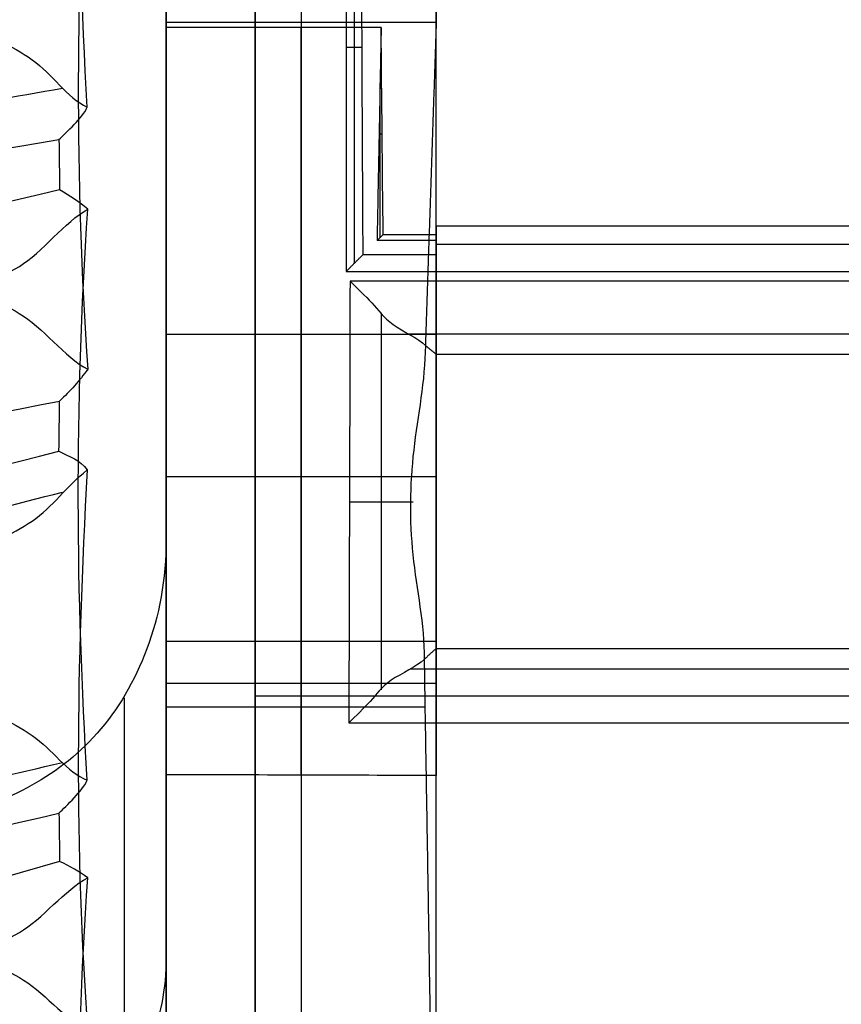
# Model space of a CAD drawing. Units: millimetres. Extents: x -71 to 44, y -121 to 98.
# Drawn here: x -35 to -34, y -53 to -50 of the extents above; entities that cross this region are included whole.
import ezdxf

# ---------------------------------------------------------------- set-up
doc = ezdxf.new("R2010")
doc.units = ezdxf.units.MM
doc.header["$MEASUREMENT"] = 0
doc.layers.add('1', color=7, linetype='Continuous')

# ---------------------------------------------------------------- blocks, each defined once
blk = doc.blocks.new('4_LINES_TRACK_DRIVER_FOR_CUST_1')
at = {"layer": '1'}
for p, q in [((-27.6014, 1.6019, -4.1721), (-23.2453, 1.6019, -4.1721)), ((-26.1966, 1.5091, -4.2115), (-23.7486, 1.5091, -5.8539)), ((-23.678, 1.5091, -4.1729), (-25.1803, 1.5091, -6.4121)), ((-23.2658, 0.9342, -5.6375), (-23.2658, 1.5091, -5.6375)), ((-23.2125, 1.5091, 8.4086), (-23.2125, 0.9091, 8.4086)), ((-23.1696, 1.5091, 8.6983), (-20.0712, 1.5091, 6.6195)), ((-23.1033, 1.5091, 3.8454), (-22.6865, 1.5091, 3.788)), ((-22.8197, 1.5091, 3.5725), (-22.7003, 1.5091, 4.439)), ((-22.7537, 1.5091, 9.2495), (-22.7537, 0.9091, 9.2495)), ((-20.8047, 1.5091, 8.9352), (-22.4471, 1.5091, 6.4872)), ((-22.4376, 0.9091, 6.466), (-22.4376, 1.5091, 6.466)), ((-21.7555, 1.0314, 4.944), (-21.7555, 1.5091, 4.944)), ((-24.467, 1.3113, -14.1618), (-17.6699, 1.3113, -14.1618)), ((-24.3127, 1.3113, 14.55), (-7.7228, 1.3113, 14.55)), ((-23.2415, -3.4621, 15.4167), (-23.2415, 1.3113, 15.4167)), ((-21.744, 1.2091, -4.9555), (-24.7875, 1.2091, -6.3195)), ((-21.7555, 1.2091, 4.944), (-23.1198, 1.2091, 7.9881)), ((-22.8097, 1.1019, -13.5597), (-22.8097, 0.9601, -5.4332)), ((-22.2982, 1.1095, 13.8949), (-22.2982, -1.9572, 13.8949)), ((-21.8004, 1.0738, 9.7977), (-21.8004, 1.1091, 13.8438)), ((-22.2792, 1.0906, 11.722), (-21.3208, 1.0906, 11.722)), ((-23.2273, 1.0303, -9.4577), (-22.3894, 1.0303, -9.4577)), ((-22.2225, 1.0338, 5.2182), (-21.8784, 1.0338, 5.2182)), ((-21.9924, 1.0292, 4.6946), (-21.9924, 1.036, 5.4726)), ((-23.1813, -2.0807, -6.8193), (-23.1813, 0.967, -6.8193)), ((-22.4368, -2.082, -6.7436), (-22.4368, 0.9699, -6.7436)), ((-22.214, 0.9091, 4.2426), (-23.2735, 0.9091, 2.6635)), ((-23.096, 0.9091, 7.9351), (-22.2412, 0.9091, 7.3616)), ((-22.2527, 0.9091, 8.6769), (-22.9576, 0.9091, 7.6262)), ((-22.9054, 0.9091, 3.424), (-22.2027, 0.9091, 2.9526)), ((-22.2376, -2.0785, 6.9475), (-22.2376, 0.9091, 6.9475))]:
    blk.add_line(p, q, dxfattribs=at)
at = {"layer": '1', "extrusion": (0.888011, 0.016671, -0.45952)}
blk.add_arc((5.7028, -17.3702, -14.5408), 6.7995, 238.88059, 266.28216, dxfattribs=at)
at = {"layer": '1', "extrusion": (0.935685, -0.016672, 0.352442)}
blk.add_arc((4.9437, 15.651, -16.0973), 6.7995, 94.57186, 121.97351, dxfattribs=at)
at = {"layer": '1', "extrusion": (0.931179, 0.016671, -0.36418)}
blk.add_arc((5.6678, -15.7802, -15.266), 6.7995, 238.75989, 266.16146, dxfattribs=at)
at = {"layer": '1', "extrusion": (-0.011361, 0.999919, 0.005687)}
blk.add_arc((16.5847, 0.0832, 1.9347), 15.6628, 296.11756, 296.55577, dxfattribs=at)
at = {"layer": '1', "extrusion": (0.011843, 0.999919, 0.004597)}
blk.add_arc((16.8797, -0.2143, 1.5442), 15.6624, 68.12099, 68.55921, dxfattribs=at)
at = {"layer": '1', "extrusion": (-0.011893, 0.999919, 0.004468)}
blk.add_arc((16.5946, 0.1054, 1.9436), 15.6628, 290.11789, 290.55609, dxfattribs=at)
at = {"layer": '1', "extrusion": (3.49157e-09, 1, -4.58059e-09)}
blk.add_arc((16.8, 0, 1.5091), 14.5957, 281.7537, 3.93768, dxfattribs=at)
at = {"layer": '1', "extrusion": (-1.27898e-13, 1, -1.05728e-13)}
blk.add_arc((16.8, 0, 1.5091), 14.5957, 281.75381, 3.93754, dxfattribs=at)
at = {"layer": '1', "extrusion": (-6.39488e-14, 1, 1.2544e-13)}
blk.add_arc((16.8, 0, 1.5091), 14.5957, 11.75329, 93.93695, dxfattribs=at)
at = {"layer": '1', "extrusion": (-2.78581e-07, 1, -6.21575e-08)}
blk.add_arc((16.7999, 0.0006, 1.5091), 11.5757, 11.38682, 161.23941, dxfattribs=at)
at = {"layer": '1', "extrusion": (-6.72336e-16, 1, 6.70781e-16)}
blk.add_arc((16.8, 0, 1.5091), 7, 19.06555, 44.93365, dxfattribs=at)
at = {"layer": '1', "extrusion": (-1.39322e-16, 1, 2.16458e-16)}
blk.add_arc((22.2125, 8.4086, 1.5091), 1, 335.1322, 57.2327, dxfattribs=at)
at = {"layer": '1', "extrusion": (-7.41833e-14, 1, -3.99834e-14)}
blk.add_arc((16.8, 0, 1.5091), 11, 57.23156, 65.85849, dxfattribs=at)
at = {"layer": '1', "extrusion": (0, 1, 0)}
for centre, radius, start, end in [((16.8, 0, 1.5091), 7, 303.85848, 314.93365), ((16.8, 65, 1.3113), 51.4, 270, 277.99823), ((16.8, 0, 1.2091), 7, 19.04291, 44.93365), ((22.2125, 8.4086, 1.2091), 1, 335.1311, 57.2316), ((16.8, 0, 1.2091), 7, 303.85848, 314.93365), ((16.8, 0, 0.9091), 7, 303.85848, 314.93365)]:
    blk.add_arc(centre, radius, start, end, dxfattribs=at)
at = {"layer": '1', "extrusion": (-8.40231e-17, 1, 9.84784e-16)}
blk.add_arc((16.8084, -52.5, 1.3113), 39.4, 78.1882, 88.37933, dxfattribs=at)
at = {"layer": '1', "extrusion": (4.78975e-16, 1, -3.78291e-15)}
blk.add_arc((16.8084, -52.5, 1.3113), 38, 78.92433, 89.50144, dxfattribs=at)
at = {"layer": '1', "extrusion": (-1.05617e-14, 1, -1.25373e-13)}
blk.add_arc((24.5298, 5.5, 1.3113), 10, 92.4634, 97.402, dxfattribs=at)
at = {"layer": '1', "extrusion": (4.18812e-16, 1, 7.54049e-15)}
blk.add_arc((16.8, 65, 1.3113), 50, 270, 277.402, dxfattribs=at)
at = {"layer": '1', "extrusion": (-6.8807e-11, 1, 5.63497e-11)}
blk.add_arc((16.8, 0, 0.9091), 7, 19.02027, 39.31583, dxfattribs=at)
at = {"layer": '1', "extrusion": (-5.3094e-14, 1, 8.74448e-14)}
blk.add_arc((16.8, 0, 0.9091), 11, 57.23156, 60.23858, dxfattribs=at)
at = {"layer": '1'}
for points, degree in [([(-23.8613, 4.8102, -14.8923), (-23.8451, 3.73, -14.8119), (-23.7204, 2.6701, -14.4925), (-23.5011, 1.7473, -13.9691)], 3), ([(-23.1422, 4.8102, 15.2125), (-23.0933, 3.73, 15.1466), (-22.9393, 2.6701, 14.8402), (-22.6972, 1.7473, 14.327)], 3), ([(-22.2659, 4.8102, -15.5488), (-22.2582, 3.73, -15.4672), (-22.1676, 2.6701, -15.1365), (-22.0042, 1.7473, -14.593)], 3), ([(-23.8207, 1.5091, 2.2865), (-23.8921, 1.5093, 2.2867), (-24.0234, 1.5354, 2.2871), (-24.2015, 1.646, 2.2885), (-24.3127, 1.8178, 2.2904), (-24.3524, 1.9383, 2.2916), (-24.3533, 2.0034, 2.2923)], 3), ([(-23.6449, 1.6831, -13.8539), (-23.6316, 1.7018, -13.8761), (-23.6197, 1.7226, -13.8969), (-23.6084, 1.7458, -13.9159)], 3), ([(-23.5011, 1.7473, -13.9691), (-23.485, 1.7309, -13.9674), (-23.4513, 1.6947, -13.9596), (-23.4282, 1.6843, -13.9595)], 3), ([(-22.6972, 1.7473, 14.327), (-22.71, 1.7241, 14.3083), (-22.7161, 1.7001, 14.2882), (-22.7388, 1.6843, 14.2664)], 3), ([(-22.5153, 1.6831, 14.3568), (-22.5407, 1.7018, 14.3618), (-22.5641, 1.7226, 14.3668), (-22.5858, 1.7458, 14.3712)], 3), ([(-22.1593, 1.6831, -14.4935), (-22.1437, 1.7018, -14.5142), (-22.1297, 1.7226, -14.5336), (-22.1165, 1.7458, -14.5514)], 3), ([(-22.0042, 1.7473, -14.593), (-21.9884, 1.7309, -14.5897), (-21.9557, 1.6947, -14.5784), (-21.9327, 1.6843, -14.5759)], 3), ([(-24.851, 1.6843, -13.1902), (-24.4692, 1.7094, -13.4483), (-24.069, 1.7128, -13.6724), (-23.6449, 1.6831, -13.8539)], 3), ([(-22.7388, 1.6843, 14.2664), (-23.172, 1.7094, 14.1092), (-23.5886, 1.7128, 13.9172), (-23.9847, 1.6831, 13.6808)], 3), ([(-23.4282, 1.6843, -13.9595), (-23.0215, 1.7094, -14.1763), (-22.6001, 1.7128, -14.3573), (-22.1593, 1.6831, -14.4935)], 3), ([(-21.2151, 1.6843, 14.809), (-21.6623, 1.7094, 14.698), (-22.0966, 1.7128, 14.5506), (-22.5153, 1.6831, 14.3568)], 3), ([(-21.9327, 1.6843, -14.5759), (-21.5056, 1.7094, -14.7489), (-21.0675, 1.7128, -14.8849), (-20.615, 1.6831, -14.9743)], 3), ([(-26.1105, 1.5091, -4.1729), (-24.501, 1.5091, -4.1729), (-22.8914, 1.5091, -4.1729)], 2), ([(-22.1174, 1.5091, -5.1228), (-23.4524, 1.5091, -5.7211), (-24.7874, 1.5091, -6.3194)], 2), ([(-23.416, 1.5091, 2.2865), (-23.6184, 1.5091, 2.2865), (-23.8207, 1.5091, 2.2865)], 2), ([(-23.4178, 0.9091, 2.2813), (-23.4172, 1.1091, 2.2831), (-23.4166, 1.3091, 2.2848), (-23.416, 1.5091, 2.2865)], 3), ([(-23.1198, 1.5091, 7.9881), (-22.5213, 1.5091, 6.6528), (-21.9228, 1.5091, 5.3174)], 2), ([(-23.1198, 0.9091, 7.9881), (-23.1198, 1.2091, 7.9881), (-23.1198, 1.5091, 7.9881)], 2), ([(-22.1174, 1.5091, -5.1228), (-21.9307, 1.5091, -5.0392), (-21.744, 1.5091, -4.9555)], 2), ([(-21.7555, 1.5091, 4.944), (-21.8392, 1.5091, 5.1307), (-21.9228, 1.5091, 5.3174)], 2), ([(-21.744, 1.5091, -4.9555), (-21.744, 1.2091, -4.9555), (-21.744, 0.9091, -4.9555)], 2), ([(-23.3003, 1.1033, -13.6385), (-23.3003, -0.4292, -13.6385), (-23.3003, -1.9617, -13.6385)], 2), ([(-23.1598, 0.9359, -5.5898), (-23.1751, 0.9512, -6.4662), (-23.2059, 1.0214, -8.2299), (-23.2527, 1.0521, -10.9134), (-23.2844, 1.0874, -12.7261), (-23.3003, 1.1033, -13.6385)], 3), ([(-22.3191, 1.1006, -13.4873), (-22.6468, 1.1014, -13.5336), (-22.9739, 1.1023, -13.584), (-23.3003, 1.1033, -13.6385)], 3), ([(-22.3191, 1.1006, -13.4873), (-22.3353, 1.0844, -12.5575), (-22.3675, 1.0489, -10.7098), (-22.4153, 1.0156, -7.9726), (-22.4467, 0.9488, -6.1721), (-22.4623, 0.9332, -5.2772)], 3), ([(-22.3191, -1.9643, -13.4873), (-22.3191, -0.4318, -13.4873), (-22.3191, 1.1006, -13.4873)], 2), ([(-22.2982, 1.1095, 13.8949), (-22.2792, 1.0906, 11.722), (-22.2603, 1.0716, 9.5491)], 2), ([(-21.3026, 1.1087, 13.7976), (-21.6348, 1.1089, 13.8268), (-21.9667, 1.1092, 13.8592), (-22.2982, 1.1095, 13.8949)], 3), ([(-22.2603, 1.0716, 9.5491), (-21.9595, 1.0731, 9.7211), (-21.6513, 1.0745, 9.8785), (-21.3356, 1.0757, 10.0214)], 3), ([(-22.2603, 1.0716, 9.5491), (-22.2603, 0.9903, 9.5491), (-22.2603, 0.9091, 9.5491)], 2), ([(-22.2293, 1.0406, 6.0013), (-22.2225, 1.0338, 5.2182), (-22.2157, 1.027, 4.4352)], 2), ([(-22.2293, 0.9091, 6.0013), (-22.2293, 0.9749, 6.0013), (-22.2293, 1.0406, 6.0013)], 2), ([(-21.7555, 1.0314, 4.944), (-21.9924, 1.036, 5.4726), (-22.2293, 1.0406, 6.0013)], 2), ([(-22.2157, 1.027, 4.4352), (-22.0706, 1.0285, 4.6123), (-21.9172, 1.03, 4.7819), (-21.7555, 1.0314, 4.944)], 3), ([(-22.2157, 1.027, 4.4352), (-22.2157, 0.968, 4.4352), (-22.2157, 0.9091, 4.4352)], 2), ([(-22.4623, 0.9332, -5.2772), (-22.5405, 0.9338, -5.3122), (-22.6939, 0.9668, -5.381), (-22.928, 0.9703, -5.4859), (-23.0815, 0.9353, -5.5547), (-23.1598, 0.9359, -5.5898)], 3), ([(-23.1598, 0.9359, -5.5898), (-23.9737, 0.9225, -5.9546), (-24.7876, 0.9091, -6.3195)], 2), ([(-23.1352, 0.9091, -4.1781), (-23.1475, 0.9225, -4.8839), (-23.1598, 0.9359, -5.5898)], 2), ([(-22.4623, 0.9332, -5.2772), (-22.4719, 0.9212, -4.7277), (-22.4815, 0.9091, -4.1781)], 2), ([(-21.744, 0.9091, -4.9555), (-22.1032, 0.9212, -5.1163), (-22.4623, 0.9332, -5.2772)], 2), ([(-26.1221, 0.9091, -4.1781), (-24.6286, 0.9091, -4.1781), (-23.1352, 0.9091, -4.1781)], 2), ([(-22.1969, 0.9091, 2.2813), (-22.8073, 0.9091, 2.2813), (-23.4178, 0.9091, 2.2813)], 2), ([(-23.1352, 0.9091, -4.1781), (-23.1353, -0.0966, -4.1869), (-23.1355, -1.1022, -4.1956)], 2), ([(-22.2293, 0.9091, 6.0013), (-22.6745, 0.9091, 6.9947), (-23.1198, 0.9091, 7.9881)], 2), ([(-22.4815, 0.9091, -4.1781), (-22.4814, -0.0964, -4.1869), (-22.4812, -1.1019, -4.1956)], 2), ([(-22.4815, 0.9091, -4.1781), (-17.1584, 0.9091, -4.1781), (-11.8352, 0.9091, -4.1781)], 2), ([(-22.2603, 0.9091, 9.5491), (-22.2448, 0.9091, 7.7752), (-22.2293, 0.9091, 6.0013)], 2), ([(-22.2157, 0.9091, 4.4352), (-22.2063, 0.9091, 3.3582), (-22.1969, 0.9091, 2.2813)], 2), ([(-22.1967, -1.1581, 2.2633), (-22.1968, -0.1245, 2.2723), (-22.1969, 0.9091, 2.2813)], 2)]:
    blk.add_open_spline(points, degree=degree, dxfattribs=at)
for points, knots in [([(-23.7512, 4.808, -14.9206), (-23.7471, 4.5336, -14.9002), (-23.7306, 4.1223, -14.8466), (-23.6876, 3.5797, -14.7287), (-23.6438, 3.1707, -14.6147), (-23.5895, 2.7701, -14.4778), (-23.5096, 2.2872, -14.2807), (-23.4386, 1.9486, -14.1095), (-23.3886, 1.7397, -13.9901)], [0.113528, 0.113528, 0.113528, 0.113528, 0.943932, 1.369631, 1.79533, 2.221029, 2.646727, 3.389136, 3.389136, 3.389136, 3.389136]), ([(-23.237, 4.8085, 15.1496), (-23.2245, 4.534, 15.1329), (-23.1957, 4.1224, 15.0848), (-23.1369, 3.5797, 14.9739), (-23.0815, 3.1707, 14.8651), (-23.0161, 2.7701, 14.7332), (-22.9231, 2.2872, 14.5419), (-22.8433, 1.9486, 14.3746), (-22.788, 1.7397, 14.2575)], [0.113208, 0.113208, 0.113208, 0.113208, 0.944144, 1.369842, 1.795541, 2.22124, 2.646939, 3.389354, 3.389354, 3.389354, 3.389354]), ([(-22.1535, 4.808, -15.5655), (-22.1515, 4.5336, -15.5447), (-22.1408, 4.1223, -15.4897), (-22.1103, 3.5797, -15.3679), (-22.0786, 3.1707, -15.25), (-22.039, 2.7701, -15.1082), (-21.9801, 2.2872, -14.9038), (-21.9274, 1.9486, -14.7262), (-21.8902, 1.7397, -14.6022)], [0.113528, 0.113528, 0.113528, 0.113528, 0.943932, 1.369631, 1.79533, 2.221029, 2.646727, 3.389136, 3.389136, 3.389136, 3.389136]), ([(-23.7663, 2.2929, 13.8041), (-23.7688, 2.1911, 13.8012), (-23.7772, 2.0894, 13.7954), (-23.8202, 1.9369, 13.7709), (-23.8384, 1.886, 13.7608), (-23.8951, 1.7844, 13.7297), (-23.9596, 1.7339, 13.6949), (-23.9847, 1.6831, 13.6808)], [-1, -1, -1, -1, -0.499968, -0.499968, -0.249977, -0.249977, 0, 0, 0, 0]), ([(-23.873, 2.2929, -13.7497), (-23.8692, 2.1911, -13.7501), (-23.8596, 2.0894, -13.7534), (-23.8146, 1.9369, -13.7738), (-23.7957, 1.886, -13.7826), (-23.7372, 1.7844, -13.8101), (-23.6711, 1.7339, -13.8419), (-23.6449, 1.6831, -13.8539)], [-1, -1, -1, -1, -0.499968, -0.499968, -0.249977, -0.249977, 0, 0, 0, 0]), ([(-23.2054, 2.2818, -14.0739), (-23.2088, 2.1754, -14.0733), (-23.2234, 2.0653, -14.069), (-23.2752, 1.9058, -14.0471), (-23.2965, 1.8529, -14.0366), (-23.3601, 1.7616, -14.0093), (-23.4095, 1.7301, -13.9917), (-23.4282, 1.6843, -13.9595)], [0, 0, 0, 0, 0.50115, 0.50115, 0.753174, 0.753174, 1, 1, 1, 1]), ([(-22.9729, 2.2818, 14.1774), (-22.9702, 2.1754, 14.1795), (-22.9572, 2.0653, 14.1875), (-22.9062, 1.9058, 14.2114), (-22.8842, 1.8529, 14.2202), (-22.8214, 1.7616, 14.2491), (-22.7753, 1.7301, 14.274), (-22.7388, 1.6843, 14.2664)], [0, 0, 0, 0, 0.501148, 0.501148, 0.753172, 0.753172, 1, 1, 1, 1]), ([(-22.2852, 2.2933, 14.4567), (-22.288, 2.1915, 14.4541), (-22.2969, 2.0897, 14.4492), (-22.3422, 1.937, 14.4294), (-22.3614, 1.8862, 14.4212), (-22.421, 1.7845, 14.3961), (-22.4889, 1.7339, 14.3683), (-22.5153, 1.6831, 14.3568)], [-1, -1, -1, -1, -0.499968, -0.499968, -0.249977, -0.249977, 0, 0, 0, 0]), ([(-22.3971, 2.2929, -14.4137), (-22.3932, 2.1911, -14.4137), (-22.3833, 2.0894, -14.416), (-22.3364, 1.9369, -14.4316), (-22.3167, 1.886, -14.4383), (-22.2556, 1.7844, -14.4596), (-22.1866, 1.7339, -14.4843), (-22.1593, 1.6831, -14.4935)], [-1, -1, -1, -1, -0.499968, -0.499968, -0.249977, -0.249977, 0, 0, 0, 0]), ([(-21.6992, 2.2818, -14.6663), (-21.7026, 2.1754, -14.6661), (-21.7176, 2.0653, -14.6633), (-21.7715, 1.9058, -14.647), (-21.7937, 1.8529, -14.6388), (-21.8598, 1.7616, -14.6183), (-21.9107, 1.7301, -14.6059), (-21.9327, 1.6843, -14.5759)], [0, 0, 0, 0, 0.50115, 0.50115, 0.753174, 0.753174, 1, 1, 1, 1]), ([(-22.8914, 1.5091, -4.1729), (-22.9825, 1.509, -4.1731), (-23.1446, 1.5408, -4.1734), (-23.3359, 1.6546, -4.1733), (-23.4544, 1.8149, -4.1726), (-23.4963, 1.9342, -4.172), (-23.5033, 2.0033, -4.1716)], [-0.9999991, -0.9999991, -0.9999991, -0.9999991, -0.75, -0.5, -0.25, 0, 0, 0, 0])]:
    blk.add_open_spline(points, degree=3, knots=knots, dxfattribs=at)
for points, weights, knots in [([(-31.7263, 1.5091, 2.0563), (-33.6397, 1.5091, -11.8342), (-19.9225, 1.5091, -14.7401), (-6.2053, 1.5091, -17.646), (-2.322, 1.5091, -4.1729)], [1, 0.732052903641, 1, 0.732052967524, 0.999999872233], [-45.169704, -45.169704, -45.169704, -22.584849, -22.584849, 0, 0, 0]), ([(-2.0941, 1.5091, 3.2799), (-4.8361, 1.5091, 15.5742), (-17.4217, 1.5091, 15.0545), (-30.0074, 1.5091, 14.5348), (-31.7263, 1.5091, 2.0563)], [0.999999888997, 0.767210273023, 1, 0.767210217522, 1], [-41.966254, -41.966254, -41.966254, -20.98313, -20.98313, 0, 0, 0]), ([(-6.0001, 1.5091, -4.1703), (-8.8604, 1.5091, -11.5767), (-16.8, 1.5091, -11.5767), (-24.7396, 1.5091, -11.5767), (-27.6, 1.5091, -4.1702)], [1, 0.824661076993, 1, 0.824661118797, 0.999999916392], [-27.836617, -27.836617, -27.836617, -13.918307, -13.918307, 0, 0, 0])]:
    blk.add_rational_spline(points, weights, degree=2, knots=knots, dxfattribs=at)
for points, weights in [([(-31.0897, 1.5091, 2.9731), (-28.4968, 1.5091, 15.4352), (-15.7978, 1.5091, 14.5613)], [1, 0.753655794188, 0.999999882534]), ([(-16.0398, 1.5091, 12.1807), (-26.5264, 1.5091, 12.8351), (-28.7324, 1.5091, 2.5623)], [1, 0.757840625889, 1]), ([(-28.2688, 1.5091, -4.1729), (-25.9612, 1.5091, -10.5153), (-19.3624, 1.5091, -11.9324)], [1, 0.875099482864, 0.999999940443]), ([(-21.9228, 1.5091, 5.3174), (-23.25, 1.5091, 4.0388), (-23.8207, 1.5091, 2.2865)], [1, 0.970236121446, 1]), ([(-22.1174, 1.5091, -5.1228), (-22.544, 1.5091, -4.6801), (-22.8914, 1.5091, -4.1729)], [0.999999998356, 0.996551371203, 1]), ([(-13.7893, 1.5091, -6.742), (-18.5216, 1.5091, -8.8553), (-22.1174, 1.5091, -5.1228)], [0.999999913451, 0.818493323151, 0.999999913451]), ([(-21.9228, 1.5091, 5.3174), (-20.9915, 1.5091, 6.2147), (-19.8107, 1.5091, 6.742)], [0.999999992851, 0.985006435657, 1]), ([(-23.1198, 0.9091, 7.9881), (-23.486, 0.9091, 8.7782), (-22.7537, 0.9091, 9.2495)], [0.999999882762, 0.754133968525, 1])]:
    blk.add_rational_spline(points, weights, degree=2, dxfattribs=at)

msp = doc.modelspace()

# ---------------------------------------------------------------- block references
at = {"extrusion": (-7.01999e-13, 1.23053e-05, 1), "rotation": 90.00000326862938}
msp.add_blockref('4_LINES_TRACK_DRIVER_FOR_CUST_1', (-33.6, -28.64), dxfattribs=at)

doc.saveas('drawing.dxf')
